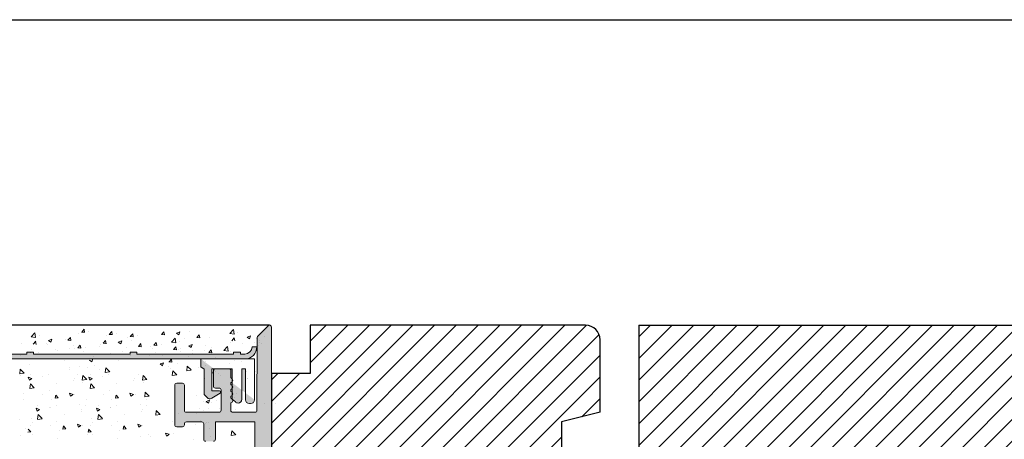
# Model space of a CAD drawing. Units: millimetres. Extents: x 18303 to 18600, y 2969 to 3186.
# Drawn here: x 18418 to 18520, y 3143 to 3186 of the extents above; entities that cross this region are included whole.
import ezdxf

# ---------------------------------------------------------------- set-up
doc = ezdxf.new("R2010")
doc.units = ezdxf.units.MM
doc.layers.get('0').update_dxf_attribs({"lineweight": 25})
for name, color, linetype, lineweight in [('1', 7, 'Continuous', 18), ('Gipsp Sch', 253, 'Continuous', 5), ('Putz Sch', 252, 'Continuous', 20), ('Putznetz', 7, 'Continuous', 15), ('Putznetz Lienien', 7, 'Continuous', 15), ('Putznetz Sch', 254, 'Continuous', 15), ('Schrafur Gips', 7, 'Continuous', 15), ('Schrafur Holz', 36, 'Continuous', 18), ('Schrauben F', 254, 'Continuous', 18)]:
    doc.layers.add(name, color=color, linetype=linetype, lineweight=lineweight)

# ---------------------------------------------------------------- blocks, each defined once
blk = doc.blocks.new('Putznetz')
at = {"layer": 'Schrauben F'}
h = blk.add_hatch(color=256, dxfattribs=at)
edge = h.paths.add_edge_path()
edge.add_line((3247.31, 102.32), (3347.31, 102.32))
edge.add_arc((3347.31, 103.57), 1.25, 270, 0)
edge.add_line((3348.56, 103.57), (3348.06, 103.57))
edge.add_arc((3347.31, 103.57), 0.75, 270, 360, ccw=False)
edge.add_line((3347.31, 102.82), (3346.85, 102.82))
edge.add_line((3346.85, 102.82), (3346.85, 103.02))
edge.add_line((3346.85, 103.02), (3346.15, 103.02))
edge.add_line((3346.15, 103.02), (3346.15, 102.82))
edge.add_line((3346.15, 102.82), (3336.15, 102.82))
edge.add_line((3336.15, 102.82), (3336.15, 103.02))
edge.add_line((3336.15, 103.02), (3335.45, 103.02))
edge.add_line((3335.45, 103.02), (3335.45, 102.82))
edge.add_line((3335.45, 102.82), (3325.45, 102.82))
edge.add_line((3325.45, 102.82), (3325.45, 103.02))
edge.add_line((3325.45, 103.02), (3324.75, 103.02))
edge.add_line((3324.75, 103.02), (3324.75, 102.82))
edge.add_line((3324.75, 102.82), (3314.75, 102.82))
edge.add_line((3314.75, 102.82), (3314.75, 103.02))
edge.add_line((3314.75, 103.02), (3314.05, 103.02))
edge.add_line((3314.05, 103.02), (3314.05, 102.82))
edge.add_line((3314.05, 102.82), (3304.05, 102.82))
edge.add_line((3304.05, 102.82), (3304.05, 103.02))
edge.add_line((3304.05, 103.02), (3303.35, 103.02))
edge.add_line((3303.35, 103.02), (3303.35, 102.82))
edge.add_line((3303.35, 102.82), (3293.35, 102.82))
edge.add_line((3293.35, 102.82), (3293.35, 103.02))
edge.add_line((3293.35, 103.02), (3292.65, 103.02))
edge.add_line((3292.65, 103.02), (3292.65, 102.82))
edge.add_line((3292.65, 102.82), (3282.65, 102.82))
edge.add_line((3282.65, 102.82), (3282.65, 103.02))
edge.add_line((3282.65, 103.02), (3281.95, 103.02))
edge.add_line((3281.95, 103.02), (3281.95, 102.82))
edge.add_line((3281.95, 102.82), (3271.95, 102.82))
edge.add_line((3271.95, 102.82), (3271.95, 103.02))
edge.add_line((3271.95, 103.02), (3271.25, 103.02))
edge.add_line((3271.25, 103.02), (3271.25, 102.82))
edge.add_line((3271.25, 102.82), (3261.25, 102.82))
edge.add_line((3261.25, 102.82), (3261.25, 103.02))
edge.add_line((3261.25, 103.02), (3260.55, 103.02))
edge.add_line((3260.55, 103.02), (3260.55, 102.82))
edge.add_line((3260.55, 102.82), (3250.24, 102.82))
edge.add_line((3250.24, 102.82), (3250.24, 103.02))
edge.add_line((3250.24, 103.02), (3249.54, 103.02))
edge.add_line((3249.54, 103.02), (3249.54, 102.82))
edge.add_line((3249.54, 102.82), (3247.31, 102.82))
edge.add_line((3247.31, 102.82), (3247.31, 102.32))
h = blk.add_hatch(color=256, dxfattribs=at)
edge = h.paths.add_edge_path()
edge.add_line((3348.31, 102.32), (3342.77, 102.32))
edge.add_line((3342.77, 102.32), (3342.77, 101.49))
edge.add_line((3342.77, 101.49), (3343.11, 101.26))
edge.add_line((3343.11, 101.26), (3343.11, 98.63))
edge.add_line((3343.11, 98.63), (3343.51, 98.22))
edge.add_spline(control_points=[(3343.51, 98.22), (3343.67, 98.19), (3343.8, 98.21), (3343.91, 98.28)], knot_values=[16.377585, 16.377585, 16.377585, 16.377585, 17, 17, 17, 17], degree=3, periodic=0)
edge.add_line((3343.91, 98.28), (3344.75, 98.78))
edge.add_arc((3344.68, 98.89), 0.125, 300.6016, 90)
edge.add_line((3344.68, 99.01), (3343.91, 99.01))
edge.add_line((3343.91, 99.01), (3343.91, 101.31))
edge.add_line((3343.91, 101.31), (3346.01, 101.31))
edge.add_line((3346.01, 101.31), (3346.01, 98.16))
edge.add_line((3346.01, 98.16), (3346.33, 97.87))
edge.add_spline(control_points=[(3346.33, 97.87), (3346.4, 97.8), (3346.5, 97.76), (3346.61, 97.76)], knot_values=[16, 16, 16, 16, 16.500032, 16.500032, 16.500032, 16.500032], degree=3, periodic=0)
edge.add_spline(control_points=[(3346.61, 97.76), (3346.84, 97.76), (3347.01, 97.92), (3347.01, 98.15)], knot_values=[16, 16, 16, 16, 17, 17, 17, 17], degree=3, periodic=0)
edge.add_line((3347.01, 98.15), (3347.01, 101.31))
edge.add_line((3347.01, 101.31), (3347.38, 101.31))
edge.add_line((3347.38, 101.31), (3347.38, 98.1))
edge.add_spline(control_points=[(3347.38, 98.1), (3347.38, 97.88), (3347.56, 97.72), (3347.78, 97.71)], knot_values=[16, 16, 16, 16, 17, 17, 17, 17], degree=3, periodic=0)
edge.add_line((3347.78, 97.71), (3347.91, 97.71))
edge.add_spline(control_points=[(3347.91, 97.71), (3348.13, 97.71), (3348.31, 97.88), (3348.31, 98.1)], knot_values=[16, 16, 16, 16, 17, 17, 17, 17], degree=3, periodic=0)
edge.add_line((3348.31, 98.1), (3348.31, 102.32))
edge = h.paths.add_edge_path(flags=17)
edge.add_line((3348.31, 102.32), (3342.77, 102.32))
edge.add_line((3348.31, 102.32), (3348.31, 98.1))
for p, q in [((3249.54, 103.02), (3249.54, 102.82)), ((3250.24, 103.02), (3249.54, 103.02)), ((3250.24, 102.82), (3250.24, 103.02)), ((3260.55, 103.02), (3260.55, 102.82)), ((3261.25, 103.02), (3260.55, 103.02)), ((3261.25, 102.82), (3261.25, 103.02)), ((3271.25, 103.02), (3271.25, 102.82)), ((3271.95, 103.02), (3271.25, 103.02)), ((3271.95, 102.82), (3271.95, 103.02)), ((3281.95, 103.02), (3281.95, 102.82)), ((3282.65, 103.02), (3281.95, 103.02)), ((3282.65, 102.82), (3282.65, 103.02)), ((3292.65, 103.02), (3292.65, 102.82)), ((3293.35, 103.02), (3292.65, 103.02)), ((3293.35, 102.82), (3293.35, 103.02)), ((3303.35, 103.02), (3303.35, 102.82)), ((3304.05, 103.02), (3303.35, 103.02)), ((3304.05, 102.82), (3304.05, 103.02)), ((3314.05, 103.02), (3314.05, 102.82)), ((3314.75, 103.02), (3314.05, 103.02)), ((3314.75, 102.82), (3314.75, 103.02)), ((3324.75, 103.02), (3324.75, 102.82)), ((3325.45, 103.02), (3324.75, 103.02)), ((3325.45, 102.82), (3325.45, 103.02)), ((3335.45, 103.02), (3335.45, 102.82)), ((3336.15, 103.02), (3335.45, 103.02)), ((3336.15, 102.82), (3336.15, 103.02)), ((3346.15, 103.02), (3346.15, 102.82)), ((3346.85, 103.02), (3346.15, 103.02)), ((3346.85, 102.82), (3346.85, 103.02)), ((3348.06, 103.57), (3348.56, 103.57)), ((3249.54, 102.82), (3247.31, 102.82)), ((3247.31, 102.82), (3247.31, 102.32)), ((3247.31, 102.32), (3247.31, 102.32)), ((3247.31, 102.32), (3247.31, 102.32)), ((3247.31, 102.32), (3247.31, 102.32)), ((3260.55, 102.82), (3250.24, 102.82)), ((3271.25, 102.82), (3261.25, 102.82)), ((3281.95, 102.82), (3271.95, 102.82)), ((3292.65, 102.82), (3282.65, 102.82)), ((3303.35, 102.82), (3293.35, 102.82)), ((3314.05, 102.82), (3304.05, 102.82)), ((3324.75, 102.82), (3314.75, 102.82)), ((3335.45, 102.82), (3325.45, 102.82)), ((3346.15, 102.82), (3336.15, 102.82))]:
    blk.add_line(p, q)
for radius in [0.75, 1.25, 1.25]:
    blk.add_arc((3347.31, 103.57), radius, 270, 0)
at = {"layer": 'Putznetz'}
for p, q in [((3247.31, 102.32), (3347.31, 102.32)), ((3342.77, 102.32), (3342.77, 101.49)), ((3348.31, 102.32), (3342.77, 102.32)), ((3348.31, 102.32), (3342.77, 102.32)), ((3346.85, 102.82), (3347.31, 102.82)), ((3348.31, 102.32), (3348.31, 98.1)), ((3348.31, 102.32), (3348.31, 98.1)), ((3348.31, 102.03), (3348.31, 102.32)), ((3342.77, 101.49), (3343.11, 101.26)), ((3343.11, 101.26), (3343.11, 98.63)), ((3346.01, 101.31), (3343.91, 101.31)), ((3343.91, 101.31), (3343.91, 99.01)), ((3346.01, 101.31), (3346.01, 98.16)), ((3347.38, 101.31), (3347.01, 101.31)), ((3347.01, 101.31), (3347.01, 98.15)), ((3347.38, 101.31), (3347.38, 98.1)), ((3344.68, 99.01), (3343.91, 99.01)), ((3343.11, 98.63), (3343.51, 98.22)), ((3343.91, 98.28), (3344.75, 98.78)), ((3346.01, 98.16), (3346.33, 97.87)), ((3347.78, 97.71), (3347.91, 97.71))]:
    blk.add_line(p, q, dxfattribs=at)
blk.add_arc((3344.68, 98.89), 0.125, 300.6016, 90, dxfattribs=at)
for points in [[(3343.91, 98.28), (3343.8, 98.21), (3343.67, 98.19), (3343.51, 98.22)], [(3346.61, 97.76), (3346.5, 97.76), (3346.4, 97.8), (3346.33, 97.87)], [(3346.61, 97.76), (3346.84, 97.76), (3347.01, 97.92), (3347.01, 98.15)], [(3347.78, 97.71), (3347.56, 97.72), (3347.38, 97.88), (3347.38, 98.1)], [(3347.91, 97.71), (3348.13, 97.71), (3348.31, 97.88), (3348.31, 98.1)]]:
    blk.add_open_spline(points, degree=3, dxfattribs=at)

msp = doc.modelspace()

# ---------------------------------------------------------------- hatches: boundary and pattern name
h = msp.add_hatch()
h.set_pattern_fill('ANSI31', color=256, scale=0.001, angle=180, style=0)
h.set_pattern_definition([(225, (18936.8752202, 3574.51846), (0.00224506403, -0.00224506403), [])])
edge = h.paths.add_edge_path()
edge.add_arc((18442.77, 3145.55), 0.2, 269.9964, 359.9964, ccw=False)
edge.add_line((18442.77, 3145.35), (18440.47, 3145.35))
edge.add_arc((18440.47, 3145.55), 0.2, 179.9964, 269.9964, ccw=False)
edge.add_line((18440.27, 3145.55), (18440.27, 3146.31))
edge.add_arc((18440.22, 3146.55), 0.25, 281.5334, 359.9964)
edge.add_arc((18440.22, 3146.55), 0.25, 359.9964, 78.4595)
edge.add_line((18440.27, 3146.8), (18440.27, 3147.01))
edge.add_arc((18440.22, 3147.25), 0.25, 281.5334, 359.9964)
edge.add_arc((18440.22, 3147.25), 0.25, 359.9964, 78.4595)
edge.add_line((18440.27, 3147.5), (18440.27, 3147.71))
edge.add_arc((18440.22, 3147.95), 0.25, 281.5334, 359.9964)
edge.add_arc((18440.22, 3147.95), 0.25, 359.9964, 78.4595)
edge.add_line((18440.27, 3148.2), (18440.27, 3148.41))
edge.add_arc((18440.22, 3148.65), 0.25, 281.5334, 359.9964)
edge.add_arc((18440.22, 3148.65), 0.25, 359.9964, 78.4595)
edge.add_line((18440.27, 3148.9), (18440.27, 3149.65))
edge.add_arc((18440.08, 3149.65), 0.2, 359.9964, 89.9964)
edge.add_line((18440.08, 3149.85), (18438.68, 3149.85))
edge.add_arc((18438.68, 3149.65), 0.2, 89.9964, 179.9964)
edge.add_line((18438.47, 3149.65), (18438.47, 3148.05))
edge.add_arc((18438.67, 3148.05), 0.2, 179.9964, 269.9964)
edge.add_line((18438.67, 3147.85), (18439.07, 3147.85))
edge.add_arc((18439.07, 3147.65), 0.2, 359.9964, 89.9964, ccw=False)
edge.add_line((18439.27, 3147.65), (18439.27, 3145.55))
edge.add_arc((18439.07, 3145.55), 0.2, 269.9964, 359.9964, ccw=False)
edge.add_line((18439.07, 3145.35), (18435.67, 3145.35))
edge.add_arc((18435.67, 3145.55), 0.2, 179.9964, 269.9964, ccw=False)
edge.add_line((18435.47, 3145.55), (18435.47, 3148.15))
edge.add_arc((18435.27, 3148.15), 0.2, 359.9964, 89.9964)
edge.add_line((18435.27, 3148.35), (18434.67, 3148.35))
edge.add_arc((18434.67, 3148.15), 0.2, 89.9964, 179.9964)
edge.add_line((18434.47, 3148.15), (18434.47, 3144.05))
edge.add_arc((18434.67, 3144.05), 0.2, 179.9964, 269.9964)
edge.add_line((18434.67, 3143.85), (18435.27, 3143.85))
edge.add_arc((18435.27, 3144.05), 0.2, 269.9964, 359.9964)
edge.add_line((18435.47, 3144.05), (18435.47, 3144.15))
edge.add_arc((18435.67, 3144.15), 0.2, 89.9964, 179.9964, ccw=False)
edge.add_line((18435.67, 3144.35), (18437.27, 3144.35))
edge.add_arc((18437.27, 3144.15), 0.2, 359.9964, 89.9964, ccw=False)
edge.add_line((18437.47, 3144.15), (18437.47, 3142.55))
edge.add_arc((18437.67, 3142.55), 0.2, 179.9964, 269.9964)
edge.add_line((18437.67, 3142.35), (18438.47, 3142.35))
edge.add_arc((18438.47, 3142.55), 0.2, 269.9964, 359.9964)
edge.add_line((18438.67, 3142.55), (18438.67, 3144.35))
edge.add_line((18438.67, 3144.35), (18442.77, 3144.35))
edge.add_line((18442.77, 3144.35), (18442.77, 3136.1))
edge.add_line((18442.77, 3136.1), (18438.67, 3136.1))
edge.add_line((18438.67, 3136.1), (18438.67, 3137.9))
edge.add_arc((18438.47, 3137.9), 0.2, 359.9964, 89.9964)
edge.add_line((18438.47, 3138.1), (18437.67, 3138.1))
edge.add_arc((18437.67, 3137.9), 0.2, 89.9964, 179.9964)
edge.add_line((18437.47, 3137.9), (18437.47, 3137.1))
edge.add_line((18437.47, 3137.1), (18437.47, 3136.3))
edge.add_arc((18437.27, 3136.3), 0.2, 269.9964, 359.9964, ccw=False)
edge.add_line((18437.27, 3136.1), (18437.15, 3136.1))
edge.add_arc((18437.15, 3137.1), 1, 213.9964, 269.9964, ccw=False)
edge.add_line((18436.32, 3136.54), (18434.42, 3139.35))
edge.add_line((18434.42, 3139.35), (18433.92, 3139.35))
edge.add_arc((18433.92, 3138.85), 0.5, 89.9964, 178.1376)
edge.add_arc((18433.92, 3138.85), 0.5, 178.1376, 266.2789)
edge.add_line((18433.89, 3138.35), (18434.57, 3137.34))
edge.add_line((18434.57, 3137.34), (18434.57, 3136.3))
edge.add_arc((18434.37, 3136.3), 0.2, 269.9964, 359.9964, ccw=False)
edge.add_line((18434.37, 3136.1), (18429.97, 3136.1))
edge.add_arc((18429.97, 3136.3), 0.2, 179.9964, 269.9964, ccw=False)
edge.add_line((18429.77, 3136.3), (18429.77, 3137.34))
edge.add_line((18429.77, 3137.34), (18430.46, 3138.35))
edge.add_arc((18430.42, 3138.85), 0.5, 273.714, 1.8552)
edge.add_arc((18430.42, 3138.85), 0.5, 1.8552, 89.9964)
edge.add_line((18430.42, 3139.35), (18429.92, 3139.35))
edge.add_line((18429.92, 3139.35), (18429.27, 3138.39))
edge.add_line((18429.27, 3138.39), (18428.62, 3139.35))
edge.add_line((18428.62, 3139.35), (18428.12, 3139.35))
edge.add_arc((18428.12, 3138.85), 0.5, 89.9964, 178.1376)
edge.add_arc((18428.12, 3138.85), 0.5, 178.1376, 266.2789)
edge.add_line((18428.09, 3138.35), (18428.77, 3137.34))
edge.add_line((18428.77, 3137.34), (18428.77, 3136.3))
edge.add_arc((18428.57, 3136.3), 0.2, 269.9964, 359.9964, ccw=False)
edge.add_line((18428.57, 3136.1), (18424.17, 3136.1))
edge.add_arc((18424.17, 3136.3), 0.2, 179.9964, 269.9964, ccw=False)
edge.add_line((18423.97, 3136.3), (18423.97, 3137.34))
edge.add_line((18423.97, 3137.34), (18424.66, 3138.35))
edge.add_arc((18424.62, 3138.85), 0.5, 273.714, 1.8552)
edge.add_arc((18424.62, 3138.85), 0.5, 1.8552, 89.9964)
edge.add_line((18424.62, 3139.35), (18424.12, 3139.35))
edge.add_line((18424.12, 3139.35), (18422.97, 3137.65))
edge.add_line((18422.97, 3137.65), (18422.97, 3133.8))
edge.add_arc((18423.17, 3133.8), 0.2, 179.9964, 269.9964)
edge.add_line((18423.17, 3133.6), (18442.97, 3133.6))
edge.add_line((18442.97, 3133.6), (18442.97, 3124.55))
edge.add_arc((18443.17, 3124.55), 0.2, 179.9964, 269.9964)
edge.add_line((18443.17, 3124.35), (18443.37, 3124.35))
edge.add_arc((18443.37, 3124.55), 0.2, 269.9964, 326.3064)
edge.add_line((18443.53, 3124.44), (18444.14, 3125.35))
edge.add_arc((18442.47, 3126.46), 2, 326.3064, 359.9964)
edge.add_line((18444.47, 3126.46), (18444.48, 3154.15))
edge.add_arc((18444.28, 3154.15), 0.2, 359.9964, 67.4964)
edge.add_arc((18444.28, 3154.15), 0.2, 67.4964, 134.9964)
edge.add_line((18444.13, 3154.29), (18443.03, 3153.19))
edge.add_arc((18443.18, 3153.05), 0.2, 134.9964, 179.9964)
edge.add_line((18442.98, 3153.05), (18442.97, 3145.55))
at = {"layer": 'Schrafur Holz'}
h = msp.add_hatch(dxfattribs=at)
h.set_pattern_fill('ANSI31', color=256, scale=0.5, angle=180, style=0)
h.set_pattern_definition([(45, (19191.9891, 2656.934), (-1.122532, 1.122532), [])])
edge = h.paths.add_edge_path()
edge.add_arc((18505.97, 3082.85), 2.5, 270.0001, 360)
edge.add_line((18508.47, 3082.85), (18508.47, 3093.85))
edge.add_line((18508.47, 3093.85), (18500.97, 3093.85))
edge.add_line((18500.97, 3093.85), (18500.97, 3097.35))
edge.add_line((18500.97, 3097.35), (18505.97, 3097.35))
edge.add_line((18505.97, 3097.35), (18504.24, 3100.35))
edge.add_line((18504.24, 3100.35), (18491.97, 3100.35))
edge.add_arc((18491.97, 3101.85), 1.5, 199.4712, 270, ccw=False)
edge.add_line((18490.56, 3101.35), (18487.97, 3101.35))
edge.add_line((18487.97, 3101.35), (18487.97, 3103.35))
edge.add_line((18487.97, 3103.35), (18478.47, 3103.35))
edge.add_line((18478.47, 3103.35), (18478.47, 3115.35))
edge.add_line((18478.47, 3115.35), (18487.97, 3115.35))
edge.add_line((18487.97, 3115.35), (18487.97, 3117.35))
edge.add_line((18487.97, 3117.35), (18490.47, 3117.35))
edge.add_line((18490.47, 3117.35), (18490.47, 3129.86))
edge.add_arc((18488.97, 3129.86), 1.5, 0, 90)
edge.add_line((18488.97, 3131.36), (18479.97, 3131.36))
edge.add_arc((18479.97, 3132.86), 1.5, 179.9985, 270, ccw=False)
edge.add_line((18478.47, 3132.86), (18478.47, 3139.36))
edge.add_line((18478.47, 3139.36), (18474.47, 3140.36))
edge.add_line((18474.47, 3140.36), (18474.47, 3144.36))
edge.add_line((18474.47, 3144.36), (18478.47, 3145.36))
edge.add_line((18478.47, 3145.36), (18478.47, 3152.85))
edge.add_arc((18476.97, 3152.85), 1.5, 0, 90)
edge.add_line((18476.97, 3154.35), (18448.47, 3154.35))
edge.add_line((18448.47, 3154.35), (18448.47, 3149.35))
edge.add_line((18448.47, 3149.35), (18444.48, 3149.35))
edge.add_line((18444.48, 3149.35), (18444.48, 3080.35))
edge.add_line((18444.48, 3080.35), (18505.97, 3080.35))
h = msp.add_hatch(dxfattribs=at)
h.set_pattern_fill('ANSI31', color=256, scale=0.5, style=0)
h.set_pattern_definition([(45, (19299.2587, 3460.3044), (-1.122532, 1.122532), [])])
edge = h.paths.add_edge_path()
edge.add_line((18532.47, 3139.35), (18549.47, 3139.35))
edge.add_line((18549.47, 3139.35), (18550.47, 3140.35))
edge.add_line((18550.47, 3140.35), (18545.98, 3152.71))
edge.add_arc((18543.63, 3151.85), 2.5, 20, 90)
edge.add_line((18543.63, 3154.35), (18482.47, 3154.35))
edge.add_line((18482.47, 3154.35), (18482.47, 3134.85))
edge.add_arc((18483.97, 3134.85), 1.5, 180, 270)
edge.add_line((18483.97, 3133.35), (18493.05, 3133.35))
edge.add_line((18493.05, 3133.35), (18493.24, 3133.35))
edge.add_arc((18493.24, 3132.01), 1.34, 24.9169, 90, ccw=False)
edge.add_line((18494.45, 3132.58), (18500.47, 3132.54))
edge.add_line((18500.47, 3132.54), (18500.47, 3129.54))
edge.add_line((18500.47, 3129.54), (18495.97, 3129.54))
edge.add_line((18495.97, 3129.54), (18495.47, 3129.04))
edge.add_line((18495.47, 3129.04), (18495.47, 3102.04))
edge.add_arc((18496.97, 3102.04), 1.5, 180, 270)
edge.add_line((18496.97, 3100.54), (18510.97, 3100.54))
edge.add_arc((18510.97, 3099.04), 1.5, 68.9605, 90, ccw=False)
edge.add_line((18511.51, 3100.44), (18514.47, 3100.44))
edge.add_line((18514.47, 3100.44), (18514.47, 3097.34))
edge.add_line((18514.47, 3097.34), (18518.47, 3097.34))
edge.add_line((18518.47, 3097.34), (18518.47, 3094.34))
edge.add_line((18518.47, 3094.34), (18512.97, 3094.34))
edge.add_line((18512.97, 3094.34), (18512.47, 3093.84))
edge.add_line((18512.47, 3093.84), (18512.47, 3082.84))
edge.add_arc((18514.97, 3082.84), 2.49, 180.1517, 270.1517)
edge.add_line((18514.97, 3080.35), (18529.97, 3080.35))
edge.add_arc((18529.97, 3082.85), 2.5, 270, 360)
edge.add_line((18532.47, 3082.85), (18532.47, 3139.35))
edge = h.paths.add_edge_path()
edge.add_line((18513.47, 3094.34), (18514.27, 3094.34))
edge.add_line((18513.47, 3094.34), (18513.97, 3094.34))
edge.add_line((18500.47, 3131.88), (18500.47, 3131.04))

# ---------------------------------------------------------------- linework, layer by layer
for p, q in [((18302.87, 3185.94), (18599.87, 3185.94)), ((18444.28, 3154.35), (18333.48, 3154.35)), ((18476.97, 3154.35), (18448.47, 3154.35)), ((18448.47, 3154.35), (18448.47, 3149.35)), ((18476.97, 3154.35), (18448.47, 3154.35)), ((18448.47, 3154.35), (18448.47, 3149.35)), ((18476.97, 3154.35), (18448.47, 3154.35)), ((18448.47, 3154.35), (18448.47, 3149.35)), ((18476.97, 3154.35), (18448.47, 3154.35)), ((18448.47, 3154.35), (18448.47, 3149.35)), ((18476.97, 3154.35), (18448.47, 3154.35)), ((18448.47, 3154.35), (18448.47, 3149.35)), ((18476.97, 3154.35), (18448.47, 3154.35)), ((18448.47, 3154.35), (18448.47, 3149.35)), ((18482.47, 3154.35), (18482.47, 3134.85)), ((18482.47, 3154.35), (18482.47, 3134.85)), ((18482.47, 3154.35), (18543.63, 3154.35)), ((18478.47, 3145.36), (18478.47, 3152.85)), ((18478.47, 3145.36), (18478.47, 3152.85)), ((18478.47, 3145.36), (18478.47, 3152.85)), ((18478.47, 3145.36), (18478.47, 3152.85)), ((18478.47, 3145.36), (18478.47, 3152.85)), ((18478.47, 3145.36), (18478.47, 3152.85)), ((18448.47, 3149.35), (18444.48, 3149.35)), ((18448.47, 3149.35), (18444.48, 3149.35)), ((18448.47, 3149.35), (18444.48, 3149.35)), ((18444.48, 3149.35), (18444.48, 3080.35)), ((18448.47, 3149.35), (18444.48, 3149.35)), ((18448.47, 3149.35), (18444.48, 3149.35)), ((18448.47, 3149.35), (18444.48, 3149.35)), ((18444.48, 3149.35), (18444.48, 3080.35)), ((18478.47, 3145.36), (18474.47, 3144.36)), ((18478.47, 3145.36), (18474.47, 3144.36)), ((18478.47, 3145.36), (18474.47, 3144.36)), ((18478.47, 3145.36), (18474.47, 3144.36)), ((18478.47, 3145.36), (18474.47, 3144.36)), ((18478.47, 3145.36), (18474.47, 3144.36)), ((18474.47, 3144.36), (18474.47, 3140.36)), ((18474.47, 3144.36), (18474.47, 3140.36)), ((18474.47, 3144.36), (18474.47, 3140.36)), ((18474.47, 3144.36), (18474.47, 3140.36)), ((18474.47, 3144.36), (18474.47, 3140.36)), ((18474.47, 3144.36), (18474.47, 3140.36))]:
    msp.add_line(p, q)
at = {"color": 7, "linetype": 'Continuous', "lineweight": 5, "flags": 128}
for points in [[(18444.47, 3126.46), (18444.48, 3154.15, 0.303347), (18444.35, 3154.34, 0.303347), (18444.13, 3154.29), (18443.03, 3153.19, 0.198912), (18442.98, 3153.05), (18442.97, 3145.55, -0.414214), (18442.77, 3145.35), (18440.47, 3145.35, -0.414214), (18440.27, 3145.55), (18440.27, 3146.31, 0.356394), (18440.47, 3146.55, 0.356394), (18440.27, 3146.8), (18440.27, 3147.01, 0.356394), (18440.47, 3147.25, 0.356394), (18440.27, 3147.5), (18440.27, 3147.71, 0.356394), (18440.47, 3147.95, 0.356394), (18440.27, 3148.2), (18440.27, 3148.41, 0.356394), (18440.47, 3148.65, 0.356394), (18440.27, 3148.9), (18440.27, 3149.65, 0.414214), (18440.08, 3149.85), (18438.68, 3149.85, 0.414214), (18438.47, 3149.65), (18438.47, 3148.05, 0.414214), (18438.67, 3147.85), (18439.07, 3147.85, -0.414214), (18439.27, 3147.65), (18439.27, 3145.55, -0.414214), (18439.07, 3145.35), (18435.67, 3145.35, -0.414214), (18435.47, 3145.55), (18435.47, 3148.15, 0.414214), (18435.27, 3148.35), (18434.67, 3148.35, 0.414214), (18434.47, 3148.15), (18434.47, 3144.05, 0.414214), (18434.67, 3143.85), (18435.27, 3143.85, 0.414214), (18435.47, 3144.05), (18435.47, 3144.15, -0.414214), (18435.67, 3144.35), (18437.27, 3144.35, -0.414214), (18437.47, 3144.15), (18437.47, 3142.55, 0.414214), (18437.67, 3142.35)], [(18444.47, 3126.46), (18444.48, 3154.15, 0.303347), (18444.35, 3154.34, 0.303347), (18444.13, 3154.29), (18443.03, 3153.19, 0.198912), (18442.98, 3153.05), (18442.97, 3145.55, -0.414214), (18442.77, 3145.35), (18440.47, 3145.35, -0.414214), (18440.27, 3145.55), (18440.27, 3146.31, 0.356394), (18440.47, 3146.55, 0.356394), (18440.27, 3146.8), (18440.27, 3147.01, 0.356394), (18440.47, 3147.25, 0.356394), (18440.27, 3147.5), (18440.27, 3147.71, 0.356394), (18440.47, 3147.95, 0.356394), (18440.27, 3148.2), (18440.27, 3148.41, 0.356394), (18440.47, 3148.65, 0.356394), (18440.27, 3148.9), (18440.27, 3149.65, 0.414214), (18440.08, 3149.85), (18438.68, 3149.85, 0.414214), (18438.47, 3149.65), (18438.47, 3148.05, 0.414214), (18438.67, 3147.85), (18439.07, 3147.85, -0.414214), (18439.27, 3147.65), (18439.27, 3145.55, -0.414214), (18439.07, 3145.35), (18435.67, 3145.35, -0.414214), (18435.47, 3145.55), (18435.47, 3148.15, 0.414214), (18435.27, 3148.35), (18434.67, 3148.35, 0.414214), (18434.47, 3148.15), (18434.47, 3144.05, 0.414214), (18434.67, 3143.85), (18435.27, 3143.85, 0.414214), (18435.47, 3144.05), (18435.47, 3144.15, -0.414214), (18435.67, 3144.35), (18437.27, 3144.35, -0.414214), (18437.47, 3144.15), (18437.47, 3142.55, 0.414214), (18437.67, 3142.35)], [(18438.47, 3142.35, 0.414214), (18438.67, 3142.55), (18438.67, 3144.35), (18442.77, 3144.35), (18442.77, 3136.1)], [(18438.47, 3142.35, 0.414214), (18438.67, 3142.55), (18438.67, 3144.35), (18442.77, 3144.35), (18442.77, 3136.1)]]:
    msp.add_lwpolyline(points, format="xyb", dxfattribs=at)
msp.add_arc((18476.97, 3152.85), 1.5, 0, 90)
msp.add_arc((18476.97, 3152.85), 1.5, 0, 90)
msp.add_arc((18476.97, 3152.85), 1.5, 0, 90)
msp.add_arc((18476.97, 3152.85), 1.5, 0, 90)
msp.add_arc((18476.97, 3152.85), 1.5, 0, 90)
msp.add_arc((18476.97, 3152.85), 1.5, 0, 90)
at = {"layer": '1'}
msp.add_line((18443.24, 3152.52), (18443.24, 3152.52), dxfattribs=at)
at = {"layer": 'Gipsp Sch'}
msp.add_line((18443.23, 3152.72), (18443.23, 3152.72), dxfattribs=at)
at = {"layer": 'Putz Sch'}
for p, q in [((18419.61, 3153.14), (18420.01, 3153.55)), ((18420.06, 3153.07), (18420.01, 3153.55)), ((18424.52, 3153.54), (18424.52, 3153.54)), ((18424.84, 3153.64), (18425.15, 3153.62)), ((18424.85, 3153.64), (18425.09, 3153.93)), ((18425.15, 3153.61), (18425.09, 3153.93)), ((18425.59, 3153.72), (18425.59, 3153.72)), ((18427.7, 3153.4), (18427.95, 3153.7)), ((18428.01, 3153.37), (18427.95, 3153.69)), ((18433.1, 3153.39), (18433.35, 3153.68)), ((18433.4, 3153.36), (18433.34, 3153.67)), ((18434.66, 3153.52), (18435.01, 3153.66)), ((18434.66, 3153.52), (18434.91, 3153.35)), ((18434.91, 3153.35), (18435.01, 3153.66)), ((18436.04, 3153.67), (18436.04, 3153.67)), ((18440.16, 3153.5), (18440.55, 3153.91)), ((18440.61, 3153.43), (18440.55, 3153.91)), ((18440.98, 3153.6), (18440.98, 3153.6)), ((18419.61, 3153.14), (18420.06, 3153.07)), ((18419.84, 3152.39), (18420.09, 3152.69)), ((18420.14, 3152.36), (18420.08, 3152.68)), ((18420.43, 3153.24), (18420.43, 3153.24)), ((18421.41, 3152.76), (18421.77, 3152.89)), ((18421.41, 3152.76), (18421.66, 3152.59)), ((18421.66, 3152.59), (18421.77, 3152.89)), ((18423.18, 3152.83), (18423.18, 3152.83)), ((18423.42, 3152.8), (18423.67, 3153.09)), ((18423.42, 3152.8), (18423.72, 3152.77)), ((18423.72, 3152.76), (18423.67, 3153.08)), ((18427.07, 3152.48), (18427.31, 3152.77)), ((18427.37, 3152.44), (18427.31, 3152.76)), ((18427.34, 3152.55), (18427.34, 3152.55)), ((18427.38, 3153.3), (18427.38, 3153.3)), ((18427.7, 3153.4), (18428, 3153.38)), ((18428.45, 3153.49), (18428.45, 3153.49)), ((18428.62, 3152.61), (18428.98, 3152.75)), ((18428.62, 3152.61), (18428.88, 3152.44)), ((18428.88, 3152.44), (18428.98, 3152.75)), ((18429.55, 3153.07), (18429.55, 3153.07)), ((18429.87, 3153.17), (18430.12, 3153.46)), ((18429.87, 3153.17), (18430.17, 3153.14)), ((18430.01, 3152.76), (18430.01, 3152.76)), ((18430.17, 3153.13), (18430.12, 3153.45)), ((18430.62, 3153.25), (18430.62, 3153.25)), ((18432.31, 3152.28), (18432.56, 3152.57)), ((18432.61, 3152.24), (18432.55, 3152.56)), ((18433.1, 3153.39), (18433.4, 3153.36)), ((18433.37, 3153.46), (18433.37, 3153.46)), ((18434.12, 3152.58), (18434.52, 3153)), ((18434.12, 3152.58), (18434.57, 3152.51)), ((18434.57, 3152.51), (18434.52, 3153)), ((18434.95, 3152.68), (18434.95, 3152.68)), ((18435.46, 3152.95), (18435.46, 3152.95)), ((18436.74, 3153.07), (18436.99, 3153.36)), ((18436.74, 3153.07), (18437.04, 3153.05)), ((18437.05, 3153.04), (18436.99, 3153.36)), ((18438.02, 3153.09), (18438.02, 3153.09)), ((18440.16, 3153.49), (18440.61, 3153.42)), ((18440.26, 3152.6), (18440.26, 3152.6)), ((18440.39, 3152.75), (18440.63, 3153.04)), ((18440.69, 3152.72), (18440.63, 3153.04)), ((18441.96, 3153.12), (18442.31, 3153.25)), ((18441.96, 3153.12), (18442.21, 3152.95)), ((18442.21, 3152.95), (18442.31, 3153.25)), ((18442.75, 3152.61), (18442.75, 3152.61)), ((18442.75, 3152.61), (18442.75, 3152.61)), ((18442.9, 3152.98), (18442.9, 3152.98)), ((18443.73, 3153.19), (18443.73, 3153.19)), ((18418.58, 3152.5), (18418.58, 3152.5)), ((18419.52, 3151.48), (18419.52, 3151.48)), ((18419.65, 3151.82), (18419.65, 3151.82)), ((18420.39, 3151.49), (18420.39, 3151.49)), ((18421.16, 3152.43), (18421.16, 3152.43)), ((18421.29, 3152.38), (18421.29, 3152.38)), ((18422.13, 3151.84), (18422.13, 3151.84)), ((18422.36, 3151.7), (18422.36, 3151.7)), ((18423.6, 3151.91), (18423.6, 3151.91)), ((18424.01, 3152.27), (18424.01, 3152.27)), ((18424.12, 3151.9), (18424.12, 3151.9)), ((18424.45, 3152), (18424.69, 3152.29)), ((18424.45, 3152), (18424.75, 3151.98)), ((18424.75, 3151.97), (18424.69, 3152.29)), ((18424.7, 3152.17), (18424.7, 3152.17)), ((18424.87, 3152.08), (18424.87, 3152.08)), ((18425.08, 3151.59), (18425.08, 3151.59)), ((18425.2, 3152.08), (18425.2, 3152.08)), ((18426.72, 3152.15), (18426.72, 3152.15)), ((18426.8, 3152.34), (18426.8, 3152.34)), ((18427.06, 3152.48), (18427.37, 3152.45)), ((18429.02, 3151.67), (18429.02, 3151.67)), ((18429.43, 3152.04), (18429.43, 3152.04)), ((18430.71, 3152.16), (18430.96, 3152.45)), ((18430.71, 3152.16), (18431.01, 3152.13)), ((18431.01, 3152.12), (18430.95, 3152.44)), ((18431.98, 3152.18), (18431.98, 3152.18)), ((18431.98, 3152.18), (18431.98, 3152.18)), ((18432.14, 3151.92), (18432.14, 3151.92)), ((18432.31, 3152.28), (18432.61, 3152.25)), ((18432.45, 3151.54), (18432.45, 3151.54)), ((18433.06, 3152.36), (18433.06, 3152.36)), ((18434.35, 3151.84), (18434.6, 3152.13)), ((18434.35, 3151.84), (18434.65, 3151.81)), ((18434.66, 3151.8), (18434.6, 3152.12)), ((18434.85, 3151.81), (18434.85, 3151.81)), ((18435.07, 3151.6), (18435.07, 3151.6)), ((18435.09, 3151.92), (18435.09, 3151.92)), ((18435.92, 3152.2), (18436.28, 3152.34)), ((18435.92, 3152.2), (18436.18, 3152.03)), ((18436.18, 3152.03), (18436.28, 3152.34)), ((18436.34, 3151.76), (18436.34, 3151.76)), ((18437.56, 3151.7), (18437.56, 3151.7)), ((18437.69, 3152.28), (18437.69, 3152.28)), ((18438, 3151.52), (18438.24, 3151.81)), ((18438, 3151.52), (18438.3, 3151.49)), ((18438.3, 3151.49), (18438.24, 3151.8)), ((18438.27, 3152.02), (18438.27, 3152.02)), ((18439.54, 3151.74), (18439.94, 3152.16)), ((18439.54, 3151.74), (18440, 3151.67)), ((18440, 3151.67), (18439.94, 3152.16)), ((18440.28, 3151.58), (18440.28, 3151.58)), ((18441.48, 3152.44), (18441.48, 3152.44)), ((18441.48, 3152.44), (18441.48, 3152.44)), ((18443.12, 3152.27), (18443.12, 3152.27)), ((18443.12, 3152.27), (18443.12, 3152.27)), ((18443.12, 3152.27), (18443.12, 3152.27)), ((18443.12, 3152.27), (18443.12, 3152.27)), ((18443.4, 3152.46), (18443.4, 3152.46)), ((18418.47, 3151.24), (18418.47, 3151.24)), ((18423.1, 3150.65), (18423.1, 3150.65)), ((18425.65, 3150.74), (18425.91, 3150.57)), ((18425.91, 3150.57), (18426.01, 3150.88)), ((18426.06, 3151.16), (18426.06, 3151.16)), ((18427.27, 3150.86), (18427.27, 3150.86)), ((18427.79, 3151.47), (18427.79, 3151.47)), ((18428.67, 3150.75), (18428.67, 3150.75)), ((18429.88, 3151.21), (18429.88, 3151.21)), ((18429.94, 3150.92), (18429.94, 3150.92)), ((18430.5, 3151.36), (18430.5, 3151.36)), ((18431.86, 3151.17), (18431.86, 3151.17)), ((18432.96, 3150.34), (18433.31, 3150.47)), ((18433.21, 3151.24), (18433.21, 3151.24)), ((18433.21, 3150.17), (18433.31, 3150.47)), ((18433.87, 3150.55), (18434.18, 3150.52)), ((18433.88, 3150.55), (18434.12, 3150.84)), ((18434.18, 3150.52), (18434.12, 3150.83)), ((18434.19, 3150.56), (18434.19, 3150.56)), ((18434.23, 3151.36), (18434.23, 3151.36)), ((18435.92, 3151.13), (18435.92, 3151.13)), ((18436.3, 3151.44), (18436.3, 3151.44)), ((18437.63, 3150.59), (18437.63, 3150.59)), ((18437.63, 3150.59), (18437.63, 3150.59)), ((18438.64, 3151.01), (18438.64, 3151.01)), ((18440.2, 3150.91), (18440.2, 3150.91)), ((18440.2, 3150.91), (18440.2, 3150.91)), ((18440.66, 3150.67), (18440.66, 3150.67)), ((18440.66, 3150.67), (18440.66, 3150.67)), ((18441.35, 3150.9), (18441.35, 3150.9)), ((18441.35, 3150.9), (18441.35, 3150.9)), ((18441.41, 3150.6), (18441.41, 3150.6)), ((18441.41, 3150.6), (18441.41, 3150.6)), ((18418.43, 3149.31), (18418.49, 3149.8)), ((18418.88, 3149.39), (18418.49, 3149.8)), ((18423.58, 3149.95), (18423.58, 3149.95)), ((18423.62, 3149.81), (18423.62, 3149.81)), ((18424.64, 3150.11), (18424.64, 3150.11)), ((18425.46, 3149.97), (18425.46, 3149.97)), ((18426.22, 3150.17), (18426.22, 3150.17)), ((18426.67, 3149.81), (18426.67, 3149.81)), ((18427.28, 3149.45), (18427.34, 3149.94)), ((18427.73, 3149.52), (18427.28, 3149.45)), ((18427.33, 3149.85), (18427.33, 3149.85)), ((18427.74, 3149.52), (18427.34, 3149.94)), ((18432.95, 3150.34), (18433.21, 3150.16)), ((18433.81, 3150.07), (18433.81, 3150.07)), ((18433.98, 3149.9), (18433.98, 3149.9)), ((18434.22, 3149.15), (18434.28, 3149.63)), ((18434.27, 3149.54), (18434.27, 3149.54)), ((18434.68, 3149.22), (18434.28, 3149.63)), ((18434.78, 3150.37), (18434.78, 3150.37)), ((18434.78, 3150.37), (18434.78, 3150.37)), ((18435.71, 3149.64), (18435.77, 3150.13)), ((18436.17, 3149.71), (18435.71, 3149.64)), ((18435.76, 3150.04), (18435.76, 3150.04)), ((18436.17, 3149.72), (18435.77, 3150.13)), ((18436.93, 3150.01), (18436.93, 3150.01)), ((18437.7, 3150.16), (18437.7, 3150.16)), ((18437.7, 3150.16), (18437.7, 3150.16)), ((18438.41, 3149.4), (18438.51, 3149.71)), ((18439.4, 3149.8), (18439.4, 3149.8)), ((18439.4, 3149.8), (18439.4, 3149.8)), ((18439.4, 3149.8), (18439.4, 3149.8)), ((18439.4, 3149.8), (18439.4, 3149.8)), ((18440.14, 3150.44), (18440.14, 3150.44)), ((18440.14, 3150.44), (18440.14, 3150.44)), ((18441.88, 3149.55), (18441.88, 3149.55)), ((18441.88, 3149.55), (18441.88, 3149.55)), ((18442.78, 3149.6), (18442.78, 3149.6)), ((18442.78, 3149.6), (18442.78, 3149.6)), ((18418.88, 3149.38), (18418.43, 3149.31)), ((18418.48, 3149.1), (18418.48, 3149.1)), ((18419.68, 3148.83), (18419.32, 3148.96)), ((18419.43, 3148.66), (18419.32, 3148.96)), ((18419.68, 3148.83), (18419.43, 3148.66)), ((18419.5, 3149.21), (18419.5, 3149.21)), ((18420.77, 3149.04), (18420.77, 3149.04)), ((18421.41, 3149.24), (18421.41, 3149.24)), ((18423.98, 3148.62), (18423.98, 3148.62)), ((18424.05, 3148.86), (18424.05, 3148.86)), ((18424.45, 3149.24), (18424.45, 3149.24)), ((18424.9, 3148.66), (18424.96, 3149.14)), ((18425.35, 3148.73), (18424.9, 3148.66)), ((18424.95, 3148.44), (18424.95, 3148.44)), ((18425.36, 3148.73), (18424.96, 3149.14)), ((18425.92, 3148.83), (18425.57, 3148.96)), ((18425.67, 3148.66), (18425.57, 3148.96)), ((18425.92, 3148.83), (18425.67, 3148.66)), ((18425.74, 3149.21), (18425.74, 3149.21)), ((18427.01, 3149.04), (18427.01, 3149.04)), ((18427.66, 3149.24), (18427.66, 3149.24)), ((18430.22, 3148.62), (18430.22, 3148.62)), ((18430.29, 3148.86), (18430.29, 3148.86)), ((18430.69, 3149.24), (18430.69, 3149.24)), ((18431.14, 3148.66), (18431.2, 3149.14)), ((18431.6, 3148.73), (18431.14, 3148.66)), ((18431.6, 3148.73), (18431.2, 3149.14)), ((18431.2, 3148.44), (18431.2, 3148.44)), ((18434.67, 3149.21), (18434.22, 3149.14)), ((18437.57, 3148.89), (18437.57, 3148.89)), ((18437.57, 3148.89), (18437.57, 3148.89)), ((18439.02, 3149.31), (18439.02, 3149.31)), ((18439.18, 3149.14), (18439.18, 3149.14)), ((18439.18, 3149.14), (18439.18, 3149.14)), ((18440.26, 3149.23), (18440.26, 3149.23)), ((18440.26, 3149.23), (18440.26, 3149.23)), ((18441.98, 3148.88), (18441.98, 3148.88)), ((18441.98, 3148.88), (18441.98, 3148.88)), ((18442, 3148.85), (18442, 3148.85)), ((18442, 3148.85), (18442, 3148.85)), ((18419.48, 3147.82), (18419.54, 3148.3)), ((18419.93, 3147.88), (18419.48, 3147.81)), ((18419.53, 3148.21), (18419.53, 3148.21)), ((18419.93, 3147.89), (18419.54, 3148.3)), ((18421.48, 3147.55), (18421.48, 3147.55)), ((18422.24, 3148.33), (18422.24, 3148.33)), ((18425.72, 3147.82), (18425.78, 3148.3)), ((18426.17, 3147.88), (18425.72, 3147.81)), ((18425.77, 3148.21), (18425.77, 3148.21)), ((18426.18, 3147.89), (18425.78, 3148.3)), ((18427.72, 3147.55), (18427.72, 3147.55)), ((18428.48, 3148.33), (18428.48, 3148.33)), ((18431.37, 3146.95), (18431.42, 3147.43)), ((18431.82, 3147.02), (18431.42, 3147.43)), ((18442.71, 3147.91), (18442.71, 3147.91)), ((18442.71, 3147.91), (18442.71, 3147.91)), ((18418.78, 3146.69), (18418.78, 3146.69)), ((18418.85, 3147.27), (18418.85, 3147.27)), ((18420.84, 3147.21), (18420.84, 3147.21)), ((18421.7, 3146.71), (18421.7, 3146.71)), ((18422.11, 3146.8), (18422.17, 3147.12)), ((18422.11, 3147.04), (18422.11, 3147.04)), ((18422.41, 3146.83), (18422.11, 3146.81)), ((18422.41, 3146.83), (18422.16, 3147.12)), ((18423.7, 3147.02), (18423.59, 3147.33)), ((18423.95, 3147.19), (18423.59, 3147.32)), ((18423.95, 3147.19), (18423.7, 3147.02)), ((18424.11, 3147.17), (18424.11, 3147.17)), ((18425.32, 3146.62), (18425.32, 3146.62)), ((18427.08, 3147.21), (18427.08, 3147.21)), ((18427.94, 3146.71), (18427.94, 3146.71)), ((18428.35, 3146.8), (18428.41, 3147.12)), ((18428.35, 3147.04), (18428.35, 3147.04)), ((18428.65, 3146.83), (18428.35, 3146.81)), ((18428.65, 3146.83), (18428.41, 3147.12)), ((18429.94, 3147.02), (18429.83, 3147.33)), ((18430.19, 3147.19), (18429.83, 3147.32)), ((18430.19, 3147.19), (18429.94, 3147.02)), ((18430.36, 3147.17), (18430.36, 3147.17)), ((18431.82, 3147.02), (18431.37, 3146.95)), ((18431.41, 3147.35), (18431.41, 3147.35)), ((18431.56, 3146.62), (18431.56, 3146.62)), ((18436.68, 3147.07), (18436.68, 3147.07)), ((18437.47, 3146.43), (18437.47, 3146.43)), ((18437.51, 3147.2), (18437.51, 3147.2)), ((18437.51, 3147.2), (18437.51, 3147.2)), ((18437.72, 3146.47), (18438.08, 3146.61)), ((18437.72, 3146.47), (18437.97, 3146.3)), ((18437.89, 3146.76), (18437.89, 3146.76)), ((18437.97, 3146.3), (18438.08, 3146.61)), ((18438.28, 3146.4), (18438.28, 3146.4)), ((18438.74, 3146.6), (18438.74, 3146.6)), ((18438.74, 3146.6), (18438.74, 3146.6)), ((18440.66, 3146.85), (18440.66, 3146.85)), ((18440.66, 3146.85), (18440.66, 3146.85)), ((18440.86, 3147.27), (18440.86, 3147.27)), ((18440.86, 3147.27), (18440.86, 3147.27)), ((18420.48, 3145.63), (18420.13, 3145.76)), ((18420.23, 3145.46), (18420.13, 3145.76)), ((18420.48, 3145.63), (18420.23, 3145.46)), ((18420.3, 3146.01), (18420.3, 3146.01)), ((18421.54, 3145.86), (18421.54, 3145.86)), ((18421.57, 3145.84), (18421.57, 3145.84)), ((18422.22, 3146.04), (18422.22, 3146.04)), ((18424.66, 3146.2), (18424.66, 3146.2)), ((18424.78, 3145.42), (18424.78, 3145.42)), ((18424.85, 3145.66), (18424.85, 3145.66)), ((18425.26, 3146.04), (18425.26, 3146.04)), ((18426.72, 3145.63), (18426.37, 3145.76)), ((18426.47, 3145.46), (18426.37, 3145.76)), ((18426.72, 3145.63), (18426.47, 3145.46)), ((18426.54, 3146.01), (18426.54, 3146.01)), ((18427.78, 3145.86), (18427.78, 3145.86)), ((18427.82, 3145.84), (18427.82, 3145.84)), ((18428.46, 3146.04), (18428.46, 3146.04)), ((18430.9, 3146.2), (18430.9, 3146.2)), ((18431.02, 3145.42), (18431.02, 3145.42)), ((18431.1, 3145.66), (18431.1, 3145.66)), ((18431.5, 3146.04), (18431.5, 3146.04)), ((18432.5, 3145.03), (18432.56, 3145.51)), ((18432.55, 3145.43), (18432.55, 3145.43)), ((18432.96, 3145.1), (18432.56, 3145.52)), ((18437.06, 3145.78), (18437.06, 3145.78)), ((18437.06, 3145.78), (18437.06, 3145.78)), ((18437.45, 3145.51), (18437.45, 3145.51)), ((18437.66, 3146.36), (18437.66, 3146.36)), ((18437.97, 3145.74), (18437.97, 3145.74)), ((18439.06, 3145.76), (18439.06, 3145.76)), ((18439.06, 3145.76), (18439.06, 3145.76)), ((18440.79, 3145.65), (18440.79, 3145.65)), ((18440.99, 3146.29), (18440.99, 3146.29)), ((18440.99, 3146.29), (18440.99, 3146.29)), ((18442.65, 3146.22), (18442.65, 3146.22)), ((18442.65, 3146.22), (18442.65, 3146.22)), ((18443.75, 3146.3), (18443.75, 3146.3)), ((18443.75, 3146.3), (18443.75, 3146.3)), ((18443.75, 3146.3), (18443.75, 3146.3)), ((18443.75, 3146.3), (18443.75, 3146.3)), ((18443.75, 3146.3), (18443.75, 3146.3)), ((18443.75, 3146.3), (18443.75, 3146.3)), ((18443.75, 3146.3), (18443.75, 3146.3)), ((18443.75, 3146.3), (18443.75, 3146.3)), ((18444.9, 3146.29), (18444.9, 3146.29)), ((18444.9, 3146.29), (18444.9, 3146.29)), ((18444.9, 3146.29), (18444.9, 3146.29)), ((18444.9, 3146.29), (18444.9, 3146.29)), ((18418.45, 3144.62), (18418.45, 3144.62)), ((18419.67, 3144.71), (18419.67, 3144.71)), ((18420.28, 3144.62), (18420.34, 3145.1)), ((18420.74, 3144.68), (18420.28, 3144.61)), ((18420.33, 3145.01), (18420.33, 3145.01)), ((18420.74, 3144.69), (18420.34, 3145.1)), ((18423.04, 3145.13), (18423.04, 3145.13)), ((18425.91, 3144.71), (18425.91, 3144.71)), ((18426.53, 3144.62), (18426.58, 3145.1)), ((18426.98, 3144.68), (18426.53, 3144.61)), ((18426.57, 3145.01), (18426.57, 3145.01)), ((18426.98, 3144.69), (18426.58, 3145.1)), ((18429.29, 3145.13), (18429.29, 3145.13)), ((18432.95, 3145.1), (18432.5, 3145.03)), ((18434.25, 3144.41), (18434.25, 3144.41)), ((18434.91, 3145.27), (18434.91, 3145.27)), ((18436.7, 3145.25), (18436.7, 3145.25)), ((18437.12, 3144.54), (18437.12, 3144.54)), ((18418.99, 3143.66), (18418.99, 3143.66)), ((18419.57, 3143.31), (18419.32, 3143.61)), ((18419.54, 3144.02), (18419.54, 3144.02)), ((18419.72, 3144.26), (18419.72, 3144.26)), ((18421.64, 3144.01), (18421.64, 3144.01)), ((18422.28, 3144.35), (18422.28, 3144.35)), ((18422.5, 3143.51), (18422.5, 3143.51)), ((18422.91, 3143.6), (18422.97, 3143.92)), ((18422.91, 3143.84), (18422.91, 3143.84)), ((18423.21, 3143.63), (18422.91, 3143.61)), ((18423.21, 3143.63), (18422.97, 3143.93)), ((18424.75, 3143.99), (18424.39, 3144.12)), ((18424.5, 3143.82), (18424.4, 3144.13)), ((18424.75, 3143.99), (18424.5, 3143.82)), ((18424.92, 3143.97), (18424.92, 3143.97)), ((18425.51, 3143.28), (18425.57, 3143.6)), ((18425.81, 3143.31), (18425.56, 3143.61)), ((18425.78, 3144.02), (18425.78, 3144.02)), ((18425.96, 3144.26), (18425.96, 3144.26)), ((18427.88, 3144.01), (18427.88, 3144.01)), ((18428.52, 3144.35), (18428.52, 3144.35)), ((18428.74, 3143.51), (18428.74, 3143.51)), ((18429.15, 3143.6), (18429.21, 3143.92)), ((18429.15, 3143.84), (18429.15, 3143.84)), ((18429.46, 3143.63), (18429.15, 3143.61)), ((18429.45, 3143.63), (18429.21, 3143.93)), ((18430.74, 3143.82), (18430.64, 3144.13)), ((18430.99, 3143.99), (18430.64, 3144.12)), ((18430.99, 3143.99), (18430.74, 3143.82)), ((18431.16, 3143.97), (18431.16, 3143.97)), ((18436.66, 3144.1), (18436.66, 3144.1)), ((18437.66, 3144.16), (18437.66, 3144.16)), ((18437.8, 3144.27), (18437.8, 3144.27)), ((18437.94, 3144.27), (18437.94, 3144.27)), ((18438.06, 3143.64), (18438.06, 3143.64)), ((18440.32, 3142.95), (18440.38, 3143.44)), ((18440.37, 3143.35), (18440.37, 3143.35)), ((18440.78, 3143.03), (18440.38, 3143.44)), ((18418.51, 3142.93), (18418.51, 3142.93)), ((18419.57, 3143.31), (18419.27, 3143.29)), ((18419.73, 3143.01), (18419.73, 3143.01)), ((18422.34, 3142.66), (18422.34, 3142.66)), ((18425.46, 3143), (18425.46, 3143)), ((18425.81, 3143.31), (18425.51, 3143.29)), ((18425.97, 3143.01), (18425.97, 3143.01)), ((18428.58, 3142.66), (18428.58, 3142.66)), ((18430.9, 3142.82), (18430.9, 3142.82)), ((18431.71, 3143), (18431.71, 3143)), ((18431.94, 3142.86), (18431.94, 3142.86)), ((18433.88, 3143.07), (18433.52, 3143.2)), ((18433.63, 3142.9), (18433.52, 3143.2)), ((18433.88, 3143.06), (18433.63, 3142.89)), ((18434.35, 3143.2), (18434.35, 3143.2)), ((18436.44, 3142.56), (18436.44, 3142.56)), ((18438.18, 3142.86), (18438.18, 3142.86)), ((18440.77, 3143.02), (18440.32, 3142.95))]:
    msp.add_line(p, q, dxfattribs=at)
at = {"layer": 'Putznetz Sch'}
msp.add_line((18419.43, 3150.33), (18419.43, 3150.33), dxfattribs=at)
msp.add_line((18419.43, 3150.33), (18419.43, 3150.33), dxfattribs=at)
msp.add_line((18419.43, 3150.33), (18419.43, 3150.33), dxfattribs=at)
msp.add_line((18419.43, 3150.33), (18419.43, 3150.33), dxfattribs=at)
at = {"layer": 'Schrafur Gips'}
msp.add_line((18438.71, 3149.57), (18438.71, 3149.57), dxfattribs=at)

# ---------------------------------------------------------------- block references
at = {"layer": 'Putznetz Lienien'}
msp.add_blockref('Putznetz', (15094.41, 3048.54), dxfattribs=at)

doc.saveas('drawing.dxf')
